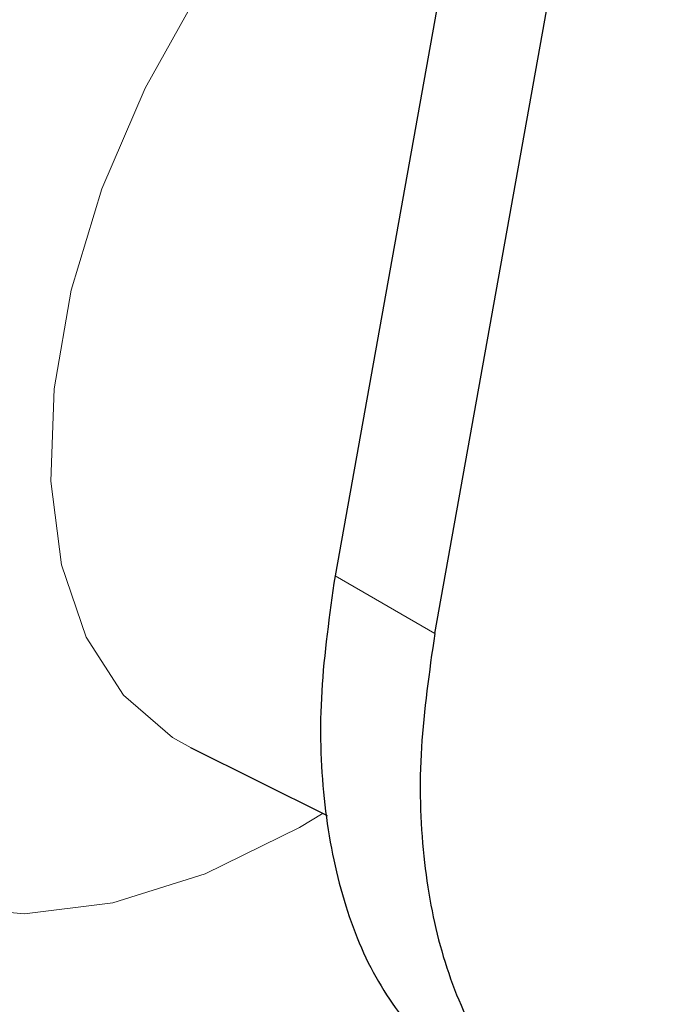
# Model space of a CAD drawing. Units: millimetres. Extents: x 0 to 210, y 0 to 297.
# Drawn here: x 138 to 139, y 98 to 99 of the extents above; entities that cross this region are included whole.
import ezdxf

# ---------------------------------------------------------------- set-up
doc = ezdxf.new("R2010")
doc.units = ezdxf.units.MM

msp = doc.modelspace()

# ---------------------------------------------------------------- linework, layer by layer
at = {"color": 7, "linetype": 'Continuous', "lineweight": 25}
for p, q in [((138.95787, 100.69596), (138.62461, 98.83665)), ((138.713, 98.78562), (139.04626, 100.64493)), ((138.49635, 98.68465), (138.61778, 98.62458))]:
    msp.add_line(p, q, dxfattribs=at)
at = {"color": 8, "linetype": 'Continuous', "lineweight": 18}
msp.add_line((138.62461, 98.83665), (138.713, 98.78562), dxfattribs=at)
at = {"color": 8, "linetype": 'Continuous', "lineweight": 18, "flags": 128}
for points in [[(138.75949, 99.61387), (138.69015, 99.5664), (138.62307, 99.50605), (138.56042, 99.43478), (138.5042, 99.35486), (138.45622, 99.26887), (138.41803, 99.17958), (138.39084, 99.08985), (138.37555, 99.00256), (138.37263, 98.92053), (138.38218, 98.84638), (138.4039, 98.78251), (138.43708, 98.73096), (138.48066, 98.6934), (138.49716, 98.68426)], [(138.61414, 98.62638), (138.59314, 98.6138), (138.50939, 98.5727), (138.42752, 98.54702), (138.34934, 98.53732), (138.27661, 98.54382)]]:
    msp.add_lwpolyline(points, dxfattribs=at)
at = {"color": 8, "linetype": 'Continuous', "lineweight": 18}
for points, knots in [([(139.03619, 96.78514), (138.95798, 96.74317), (138.79913, 96.65794), (138.56102, 96.57383), (138.34324, 96.52885), (138.14963, 96.51896), (137.98038, 96.53545), (137.8209, 96.57773), (137.67332, 96.64634), (137.54013, 96.73987), (137.42378, 96.85688), (137.32488, 96.99522), (137.23675, 97.16792), (137.16637, 97.37878), (137.12188, 97.62805), (137.10743, 97.89345), (137.12188, 98.17554), (137.16638, 98.47619), (137.23675, 98.76829), (137.32488, 99.04275), (137.42379, 99.29528), (137.54013, 99.54662), (137.67333, 99.79393), (137.8209, 100.03292), (137.98039, 100.25937), (138.14964, 100.47117), (138.34323, 100.68514), (138.56113, 100.89016), (138.74351, 101.04076), (138.84601, 101.10577), (138.86798, 101.1197)], [0, 0, 0, 0, 0.039929, 0.081097, 0.123418, 0.156507, 0.189592, 0.223385, 0.257174, 0.290966, 0.324756, 0.357844, 0.390929, 0.433254, 0.474421, 0.514348, 0.554278, 0.595445, 0.637766, 0.670855, 0.70394, 0.737732, 0.771522, 0.805314, 0.839103, 0.872192, 0.905277, 0.947601, 0.988768, 1, 1, 1, 1]), ([(139.03619, 96.99279), (138.96529, 96.95475), (138.82129, 96.87749), (138.60544, 96.80123), (138.40802, 96.76046), (138.23249, 96.75149), (138.07907, 96.76644), (137.93449, 96.80477), (137.8007, 96.86696), (137.67996, 96.95175), (137.57449, 97.05782), (137.48483, 97.18323), (137.40493, 97.33979), (137.34114, 97.53094), (137.30079, 97.75691), (137.28769, 97.99751), (137.30079, 98.25323), (137.34113, 98.52578), (137.40493, 98.79058), (137.48483, 99.03939), (137.57449, 99.26832), (137.67995, 99.49616), (137.8007, 99.72035), (137.93448, 99.93702), (138.07906, 100.14228), (138.23249, 100.33434), (138.408, 100.52815), (138.60547, 100.71475), (138.79368, 100.86754), (138.90971, 100.94006), (138.95268, 100.96691)], [0, 0, 0, 0, 0.0394163, 0.0800549, 0.1218369, 0.1544981, 0.1871626, 0.2205188, 0.2538784, 0.2872345, 0.3205941, 0.3532553, 0.3859198, 0.4276988, 0.4683382, 0.5077568, 0.5471723, 0.5878116, 0.6295937, 0.6622548, 0.6949194, 0.7282755, 0.7616352, 0.7949913, 0.8283509, 0.861012, 0.8936766, 0.9354556, 0.9760958, 1, 1, 1, 1])]:
    msp.add_open_spline(points, degree=3, knots=knots, dxfattribs=at)
at = {"color": 7, "linetype": 'Continuous', "lineweight": 25}
for points, knots in [([(138.62461, 98.83665), (138.61971, 98.80215), (138.60989, 98.73317), (138.61271, 98.63785), (138.62892, 98.55247), (138.65837, 98.47866), (138.7019, 98.4217), (138.73555, 98.38877), (138.75682, 98.38033), (138.75684, 98.38032)], [0, 0, 0, 0, 0.1666355, 0.333272, 0.4999095, 0.666548, 0.833189, 0.9998291, 1, 1, 1, 1]), ([(138.713, 98.78562), (138.70812, 98.75159), (138.69821, 98.68255), (138.70107, 98.58771), (138.71706, 98.50161), (138.74668, 98.42863), (138.78928, 98.36942), (138.84298, 98.32674), (138.90722, 98.30102), (138.97901, 98.29347), (139.05765, 98.30412), (139.13942, 98.33263), (139.22374, 98.37823), (139.30573, 98.44053), (139.36081, 98.48859), (139.38549, 98.51766), (139.38587, 98.51811)], [0, 0, 0, 0, 0.075819, 0.153836, 0.229655, 0.307674, 0.383481, 0.461486, 0.537292, 0.615294, 0.691122, 0.769148, 0.844984, 0.923021, 0.99883, 1, 1, 1, 1])]:
    msp.add_open_spline(points, degree=3, knots=knots, dxfattribs=at)

doc.saveas('drawing.dxf')
